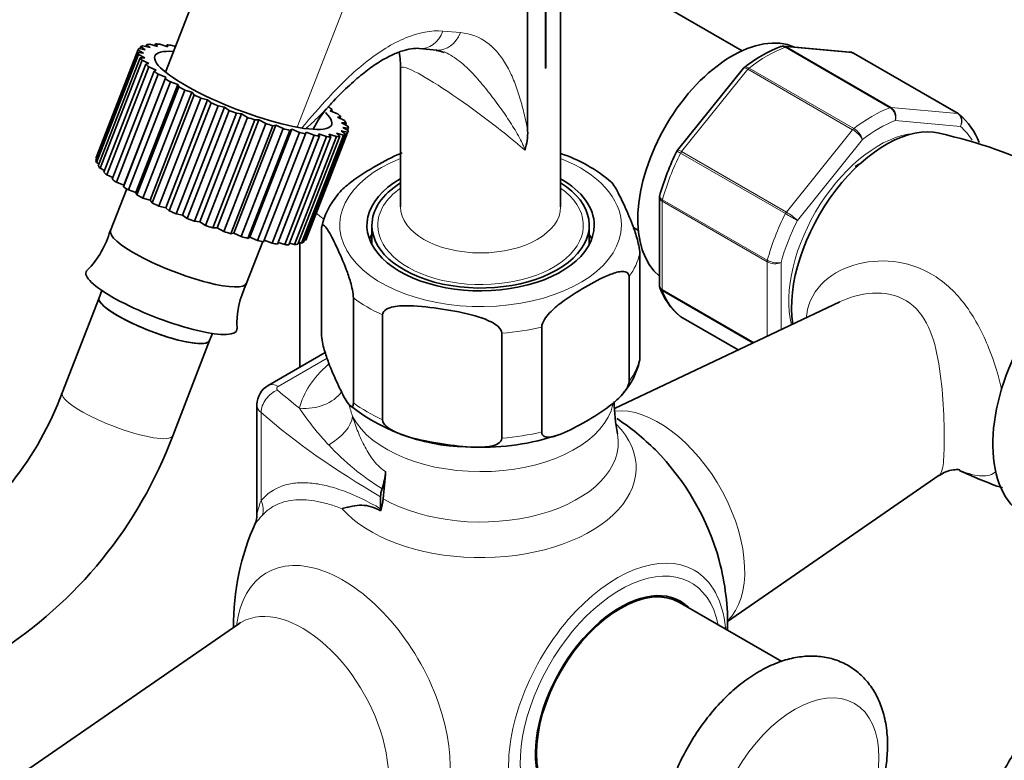
# Model space of a CAD drawing. Units: millimetres. Extents: x 0 to 1478, y 0 to 1758.
# Drawn here: x 1141 to 1240, y 468 to 543 of the extents above; entities that cross this region are included whole.
import ezdxf
from ezdxf import colors
from ezdxf.entities.mleader import LeaderData, LeaderLine
from ezdxf.math import Vec2, Vec3

# ---------------------------------------------------------------- set-up
doc = ezdxf.new("R2010")
doc.units = ezdxf.units.MM
doc.layers.add('DV7_Défaut', color=7, linetype='Continuous')
doc.layers.add('Défaut', color=7, linetype='Continuous')

# ---------------------------------------------------------------- blocks, each defined once
blk = doc.blocks.new('_DOT')
at = {"color": 0}
blk.add_line((0, 0), (-1, 0), dxfattribs=at)
at = {"color": 0, "const_width": 0.333}
blk.add_lwpolyline([(-0.1665, 0, 1), (0.1665, 0, 1)], format="xyb", close=True, dxfattribs=at)
blk = doc.blocks.new('SE6')
at = {"layer": 'DV7_Défaut', "color": 7, "linetype": 'Continuous', "lineweight": 35}
for p, q in [((1161.987, 554.789), (1155.522, 538.127)), ((1195.509, 524.499), (1195.509, 549.275)), ((1192.169, 532.207), (1192.169, 548.746)), ((1193.963, 548.53), (1193.963, 538.527)), ((1194.016, 548.732), (1194.016, 538.522)), ((1213.872, 540.288), (1202.912, 546.615)), ((1148.488, 529.163), (1152.731, 540.098)), ((1152.744, 540.363), (1148.502, 529.429)), ((1152.758, 540.403), (1148.515, 529.468)), ((1152.731, 540.098), (1153.297, 540.031)), ((1153.297, 540.031), (1152.744, 540.363)), ((1152.818, 540.514), (1153.478, 540.387)), ((1153.026, 540.704), (1152.943, 540.49)), ((1153.478, 540.387), (1153.026, 540.704)), ((1153.226, 540.802), (1153.96, 540.619)), ((1153.622, 540.909), (1153.549, 540.721)), ((1153.96, 540.619), (1153.622, 540.909)), ((1153.943, 540.952), (1154.728, 540.718)), ((1154.515, 540.974), (1154.448, 540.802)), ((1154.728, 540.718), (1154.515, 540.974)), ((1154.946, 540.961), (1155.759, 540.682)), ((1155.677, 540.897), (1155.613, 540.732)), ((1155.759, 540.682), (1155.677, 540.897)), ((1156.206, 540.827), (1156.522, 540.705)), ((1181.206, 540.518), (1182.973, 540.36)), ((1224.79, 540.158), (1218.089, 540.756)), ((1235.738, 533.926), (1225.131, 540.05)), ((1152.786, 539.899), (1148.544, 528.964)), ((1148.725, 528.631), (1152.968, 539.565)), ((1153.151, 539.325), (1148.908, 528.39)), ((1153.423, 539.561), (1152.786, 539.899)), ((1152.968, 539.565), (1153.423, 539.561)), ((1153.852, 538.992), (1153.151, 539.325)), ((1149.278, 527.998), (1153.521, 538.933)), ((1153.826, 538.658), (1149.583, 527.723)), ((1150.132, 527.285), (1154.374, 538.22)), ((1153.521, 538.933), (1153.852, 538.992)), ((1154.57, 538.339), (1153.826, 538.658)), ((1154.374, 538.22), (1154.57, 538.339)), ((1179.309, 538.478), (1179.309, 524.499)), ((1194.016, 538.522), (1193.963, 538.527)), ((1214.002, 538.515), (1207.341, 530.228)), ((1214.099, 538.607), (1214.009, 538.51)), ((1154.791, 537.919), (1150.549, 526.984)), ((1151.258, 526.513), (1155.501, 537.448)), ((1151.314, 526.69), (1155.556, 537.625)), ((1156.018, 537.13), (1151.775, 526.195)), ((1155.556, 537.625), (1154.791, 537.919)), ((1155.501, 537.448), (1155.556, 537.625)), ((1156.781, 536.869), (1156.018, 537.13)), ((1152.538, 525.934), (1156.781, 536.869)), ((1152.625, 525.706), (1156.868, 536.641)), ((1157.468, 536.315), (1153.226, 525.38)), ((1153.963, 525.16), (1158.205, 536.095)), ((1156.868, 536.641), (1156.781, 536.869)), ((1158.205, 536.095), (1157.468, 536.315)), ((1158.432, 535.822), (1158.205, 536.095)), ((1154.19, 524.887), (1158.432, 535.822)), ((1159.099, 535.499), (1154.856, 524.564)), ((1155.545, 524.392), (1159.788, 535.327)), ((1159.788, 535.327), (1159.099, 535.499)), ((1160.147, 535.018), (1159.788, 535.327)), ((1155.905, 524.083), (1160.147, 535.018)), ((1160.859, 534.707), (1156.617, 523.772)), ((1157.236, 523.653), (1161.479, 534.588)), ((1157.718, 523.317), (1161.961, 534.251)), ((1161.479, 534.588), (1160.859, 534.707)), ((1161.961, 534.251), (1161.479, 534.588)), ((1172.398, 534.338), (1172.202, 534.218)), ((1172.202, 534.218), (1172.946, 533.9)), ((1172.33, 534.163), (1172.398, 534.338)), ((1162.697, 533.963), (1158.454, 523.028)), ((1158.986, 522.966), (1163.229, 533.9)), ((1159.575, 522.612), (1163.817, 533.547)), ((1164.555, 533.288), (1160.313, 522.354)), ((1160.74, 522.35), (1164.983, 533.285)), ((1163.229, 533.9), (1162.697, 533.963)), ((1163.817, 533.547), (1163.229, 533.9)), ((1164.983, 533.285), (1164.555, 533.288)), ((1165.661, 532.925), (1164.983, 533.285)), ((1173.251, 533.625), (1172.92, 533.566)), ((1172.92, 533.566), (1173.621, 533.233)), ((1173.18, 533.443), (1173.251, 533.625)), ((1161.418, 521.99), (1165.661, 532.925)), ((1166.378, 532.705), (1162.135, 521.771)), ((1162.446, 521.826), (1166.689, 532.76)), ((1163.193, 521.471), (1167.436, 532.405)), ((1168.11, 532.231), (1163.867, 521.296)), ((1164.051, 521.408), (1168.294, 532.343)), ((1166.689, 532.76), (1166.378, 532.705)), ((1167.436, 532.405), (1166.689, 532.76)), ((1168.294, 532.343), (1168.11, 532.231)), ((1169.087, 532.003), (1168.294, 532.343)), ((1169.771, 521.221), (1174.014, 532.155)), ((1173.954, 532.044), (1173.294, 532.17)), ((1173.294, 532.17), (1173.746, 531.854)), ((1173.804, 532.993), (1173.349, 532.996)), ((1173.349, 532.996), (1173.985, 532.659)), ((1174.041, 532.46), (1173.474, 532.526)), ((1173.474, 532.526), (1174.027, 532.194)), ((1173.728, 532.795), (1173.804, 532.993)), ((1173.955, 532.238), (1174.041, 532.46)), ((1164.844, 521.069), (1169.087, 532.003)), ((1169.698, 531.879), (1165.456, 520.944)), ((1166.323, 520.796), (1170.565, 531.731)), ((1171.095, 531.661), (1166.852, 520.726)), ((1167.583, 520.662), (1171.825, 531.597)), ((1172.257, 531.583), (1168.014, 520.649)), ((1168.587, 520.671), (1172.829, 531.606)), ((1173.15, 531.648), (1168.907, 520.714)), ((1169.303, 520.821), (1173.546, 531.756)), ((1173.746, 531.854), (1169.503, 520.919)), ((1169.75, 532.045), (1169.698, 531.879)), ((1169.711, 521.109), (1173.954, 532.044)), ((1170.565, 531.731), (1169.75, 532.045)), ((1171.825, 531.597), (1171.013, 531.875)), ((1171.013, 531.875), (1171.095, 531.661)), ((1172.829, 531.606), (1172.044, 531.84)), ((1172.044, 531.84), (1172.257, 531.583)), ((1173.546, 531.756), (1172.812, 531.939)), ((1172.812, 531.939), (1173.15, 531.648)), ((1148.502, 529.429), (1148.574, 529.385)), ((1148.544, 528.964), (1148.802, 528.828)), ((1148.908, 528.39), (1149.349, 528.18)), ((1149.583, 527.723), (1150.199, 527.46)), ((1151.601, 526.3), (1149.967, 522.09)), ((1150.549, 526.984), (1151.314, 526.69)), ((1151.314, 526.69), (1151.258, 526.513)), ((1151.775, 526.195), (1152.538, 525.934)), ((1152.538, 525.934), (1152.625, 525.706)), ((1153.226, 525.38), (1153.963, 525.16)), ((1153.963, 525.16), (1154.19, 524.887)), ((1205.501, 525.438), (1205.501, 516.538)), ((1154.856, 524.564), (1155.545, 524.392)), ((1155.545, 524.392), (1155.905, 524.083)), ((1156.617, 523.772), (1157.236, 523.653)), ((1157.236, 523.653), (1157.718, 523.317)), ((1158.454, 523.028), (1158.986, 522.966)), ((1158.986, 522.966), (1159.575, 522.612)), ((1160.313, 522.354), (1160.74, 522.35)), ((1160.74, 522.35), (1161.418, 521.99)), ((1171.303, 511.618), (1171.303, 522.232)), ((1176.409, 522.621), (1176.409, 520.685)), ((1198.409, 520.685), (1198.409, 522.621)), ((1202.868, 522.392), (1203.372, 522.101)), ((1162.135, 521.771), (1162.446, 521.826)), ((1162.446, 521.826), (1163.193, 521.471)), ((1163.867, 521.296), (1164.051, 521.408)), ((1164.051, 521.408), (1164.844, 521.069)), ((1165.518, 521.106), (1166.323, 520.796)), ((1169.586, 521.133), (1169.711, 521.109)), ((1163.723, 516.753), (1165.357, 520.963)), ((1166.916, 520.891), (1167.583, 520.662)), ((1168.082, 520.822), (1168.587, 520.671)), ((1168.98, 520.902), (1169.303, 520.821)), ((1169.131, 520.864), (1169.131, 508.254)), ((1203.516, 509.13), (1203.516, 519.744)), ((1202.435, 506.801), (1202.435, 517.416)), ((1148.805, 515.285), (1145.069, 505.657)), ((1149.087, 516.013), (1148.805, 515.285)), ((1174.538, 504.647), (1174.538, 515.261)), ((1223.754, 514.869), (1200.959, 504.076)), ((1177.49, 502.942), (1177.49, 513.557)), ((1207.67, 513.357), (1213.478, 510.004)), ((1193.596, 501.698), (1193.596, 512.313)), ((1159.992, 510.945), (1160.275, 511.673)), ((1189.564, 501.075), (1189.564, 511.689)), ((1156.256, 501.316), (1159.992, 510.945)), ((1171.681, 509.726), (1165.922, 506.401)), ((1164.775, 504.465), (1164.775, 493.283)), ((1212.407, 482.507), (1233.828, 497.318)), ((1177.291, 493.932), (1177.291, 495.142)), ((1217.891, 478.462), (1207.551, 484.432)), ((1162.945, 482.272), (1141.259, 467.276))]:
    blk.add_line(p, q, dxfattribs=at)
at = {"layer": 'DV7_Défaut', "color": 7, "linetype": 'Continuous', "lineweight": 18}
for p, q in [((1168.861, 532.544), (1175.102, 548.63)), ((1183.595, 542.281), (1185.362, 542.123)), ((1228.837, 534.528), (1218.23, 540.652)), ((1225.058, 540.072), (1218.35, 540.672)), ((1218.35, 540.672), (1228.956, 534.548)), ((1235.665, 533.949), (1225.058, 540.072)), ((1214.451, 538.421), (1207.743, 530.076)), ((1225.058, 532.297), (1214.451, 538.421)), ((1214.571, 538.539), (1225.178, 532.415)), ((1228.956, 534.548), (1235.665, 533.949)), ((1235.962, 532.634), (1229.366, 533.223)), ((1218.35, 523.952), (1225.058, 532.297)), ((1226.062, 531.316), (1219.467, 523.111)), ((1207.743, 530.076), (1218.35, 523.952)), ((1218.253, 523.801), (1207.646, 529.925)), ((1205.817, 525.209), (1216.423, 519.086)), ((1205.794, 525.052), (1205.794, 516.108)), ((1216.401, 518.928), (1205.794, 525.052)), ((1216.401, 511.387), (1216.401, 518.928)), ((1217.815, 518.853), (1217.815, 512.057)), ((1205.794, 516.108), (1215.065, 510.755)), ((1214.953, 510.702), (1205.817, 515.977)), ((1207.646, 513.374), (1213.481, 510.005)), ((1171.875, 509.162), (1166.922, 506.302)), ((1165.195, 494.761), (1165.195, 503.665))]:
    blk.add_line(p, q, dxfattribs=at)
at = {"layer": 'DV7_Défaut', "color": 7, "linetype": 'Continuous', "lineweight": 35}
for centre, radius, start, end in [((1171.453, 538.645), 7.85, 358.27621, 11.02615), ((1182.843, 538.465), 1.847, 62.45999, 88.17231), ((1223.393, 526.675), 15.128, 111.79481, 128.11544), ((1224.808, 539.64), 0.507, 51.55584, 93.75618), ((1178.451, 528.603), 8.819, 136.67429, 154.82628), ((1231.257, 528.471), 7.072, 20.86873, 49.6208), ((1186.599, 531.971), 5.575, 341.82835, 2.42551), ((1223.591, 485.163), 47.877, 49.26649, 77.65439), ((1229.699, 518.837), 25.104, 153.08757, 164.51354), ((1190.961, 515.957), 14.656, 48.94787, 71.87303), ((1178.343, 520.958), 7.174, 138.38803, 167.85093), ((1205.728, 525.487), 0.224, 150.11498, 193.37826), ((1141.18, 524.456), 9.061, 315.12406, 344.76453), ((1171.931, 512.599), 9.176, 153.32595, 182.81917), ((1205.883, 516.471), 0.376, 169.55544, 212.86917), ((1212.151, 518.813), 7.072, 200.86873, 229.6208), ((1196.279, 510.491), 7.386, 318.79495, 347.45856), ((1166.999, 504.461), 2.219, 119.04064, 179.56159), ((1114.323, 517.006), 32.773, 303.37682, 339.74012), ((1186.383, 519.917), 19.747, 231.95808, 271.01199), ((1217.246, 504.804), 16.31, 180.08657, 191.67401), ((1187.409, 482.204), 25, 44.98312, 56.53244), ((1114.498, 516.892), 44.568, 302.3605, 339.54425), ((1187.684, 523.623), 23.469, 267.67553, 288.88323), ((1254.747, 537.996), 44.409, 244.85283, 250.89926), ((1162.916, 493.218), 1.856, 337.01381, 1.7439), ((1187.409, 482.204), 25, 155.68448, 180.6928), ((1187.409, 482.204), 25, 358.6854, 15.01688)]:
    blk.add_arc(centre, radius, start, end, dxfattribs=at)
at = {"layer": 'DV7_Défaut', "color": 7, "linetype": 'Continuous', "lineweight": 18}
for centre, radius, start, end in [((1228.101, 533.47), 1.289, 348.98561, 55.19275), ((1228.281, 533.613), 1.153, 340.23628, 54.15765), ((1223.577, 529.777), 2.923, 31.7638, 59.55895), ((1224.115, 530.655), 2.056, 18.74081, 58.88906), ((1256.891, 590.333), 76.938, 239.85419, 240.89409), ((1215.408, 518.883), 5.861, 46.16996, 59.87244), ((1217.189, 520.426), 1.693, 242.23141, 291.68362), ((1217.452, 520.96), 2.138, 241.24435, 279.77504), ((1182.819, 506.324), 8.9, 192.15794, 200.04101), ((1191.276, 518.781), 26.612, 213.5044, 223.69601), ((1190.828, 517.732), 25.567, 222.69094, 238.41845)]:
    blk.add_arc(centre, radius, start, end, dxfattribs=at)
for centre, major_axis, ratio, start_param, end_param in [((1181.473, 543.506), (0.267, 2.988), 0.788675, 3.139965, 4.36151), ((1183.24, 543.348), (0.267, 2.988), 0.788675, 3.141593, 4.36151), ((1216.401, 526.704), (8, 13.856), 0.57735, 0.62297, 0.947827), ((1218.173, 540.216), (0.25, 0.433), 0.57735, 0.261799, 0.62297), ((1187.409, 532.445), (8.073, -6.123), 0.107037, 1.064757, 3.220156), ((1214.628, 538.169), (0.25, 0.433), 0.57735, 0.947827, 1.308997), ((1227.007, 520.58), (8, 13.856), 0.57735, 0.62297, 0.947827), ((1228.78, 534.092), (0.25, 0.433), 0.57735, 0.261799, 0.62297), ((1227.714, 520.172), (7.5, 12.99), 0.57735, 0.629007, 0.941789), ((1235.488, 533.493), (-0.25, -0.433), 0.57735, 3.141593, 3.403392), ((1225.235, 532.046), (0.25, 0.433), 0.57735, 0.947827, 1.308997), ((1227.714, 520.172), (7.5, 12.99), 0.57735, 5.973652, 6.177777), ((1227.714, 520.172), (-6.45, -11.172), 0.57735, 3.53065, 5.738136), ((1207.92, 529.824), (0.25, 0.433), 0.57735, 1.308997, 1.670167), ((1187.409, 522.621), (14.25, 0), 0.57735, 2.175382, 6.283185), ((1187.409, 522.621), (14.25, 0), 0.57735, 0, 0.966211), ((1216.401, 526.704), (-8, -13.856), 0.57735, 4.81176, 5.136617), ((1187.409, 522.621), (-10.4, 0), 0.57735, 5.605213, 6.283185), ((1187.409, 522.621), (-10.4, 0), 0.57735, 0, 3.819565), ((1206.148, 525.256), (-0.25, -0.433), 0.57735, 5.136617, 5.497787), ((1187.409, 524.499), (8.1, 0), 0.57735, 3.141593, 6.283185), ((1179.631, 527.112), (-10.5, 0), 0.57735, 0.557559, 0.686273), ((1227.007, 520.58), (-8, -13.856), 0.57735, 4.81176, 5.136617), ((1227.714, 520.172), (-7.5, -12.99), 0.57735, 4.817798, 5.130579), ((1218.527, 523.701), (0.25, 0.433), 0.57735, 1.308997, 1.670167), ((1187.409, 520.988), (16.25, 0), 0.57735, 5.892578, 6.150194), ((1216.754, 519.132), (-0.25, -0.433), 0.57735, 5.136617, 5.497787), ((1187.409, 520.988), (-16.25, 0), 0.57735, 0.656591, 0.914206), ((1206.148, 516.312), (-0.25, -0.433), 0.57735, 5.497787, 5.858958), ((1216.401, 526.704), (-8, -13.856), 0.57735, 5.858958, 6.183814), ((1187.409, 520.988), (16.25, 0), 0.57735, 4.845381, 5.102996), ((1187.409, 502.617), (-18.5, 0), 0.57735, 5.698429, 6.144727), ((1187.409, 510.374), (16.25, 0), 0.57735, 5.892578, 6.150194), ((1166.922, 504.669), (1, -1.732), 0.57735, 2.356194, 3.141555), ((1167.275, 506.098), (0.5, 0), 0.57735, 2.356194, 3.729202), ((1150.663, 503.487), (-5.594, 2.17), 0.211325, 0.000392, 3.141945), ((1166.859, 504.305), (-1.31, -1.511), 0.679544, 4.047479, 5.618276), ((1245.631, 536.231), (-94.647, 0), 0.57735, 0.587609, 0.628792), ((1169.086, 508.174), (-4.86, 1.173), 0.808683, 1.763557, 2.811267), ((1167.275, 504.465), (2.5, 0), 0.57735, 3.138005, 3.729202), ((1187.409, 505.475), (-13.5, 0), 0.57735, 0.286174, 3.01838), ((1187.409, 510.374), (-16.25, 0), 0.57735, 0.656591, 0.914206), ((1205.438, 492.614), (6.152, -10.655), 0.57735, 0.14341, 2.898261), ((1245.631, 534.598), (-96.647, 0), 0.57735, 0.587609, 0.785398), ((1169.662, 502.46), (4.721, 1.646), 0.574675, 5.030256, 5.997689), ((1187.409, 498.063), (-15.74, 0), 0.57735, 0.471722, 3.647476), ((1187.409, 500.629), (-13.943, 0), 0.57735, 0.785398, 3.247788), ((1187.409, 510.374), (16.25, 0), 0.57735, 4.845381, 5.102996), ((1163.53, 494.121), (1.482, -1.343), 0.869299, 0.312063, 1.157378), ((1173.466, 474.154), (7.684, -13.309), 0.57735, 0, 3.788165), ((1201.244, 474.217), (7.781, 13.478), 0.57735, 0, 3.758484), ((1201.551, 474.04), (-7.159, -12.4), 0.57735, 2.564617, 6.283185), ((1201.244, 474.217), (7.781, 13.478), 0.57735, 5.604792, 6.283185), ((1169.38, 471.795), (-6.152, 10.655), 0.57735, 3.094534, 6.283185), ((1169.38, 471.795), (-6.152, 10.655), 0.57735, 0, 0.047059)]:
    blk.add_ellipse(centre, major_axis=major_axis, ratio=ratio, start_param=start_param, end_param=end_param, dxfattribs=at)
at = {"layer": 'DV7_Défaut', "color": 7, "linetype": 'Continuous', "lineweight": 35}
for centre, major_axis, ratio, start_param, end_param in [((1212.865, 528.745), (6.75, 11.691), 0.57735, 0.063242, 3.045916), ((1163.386, 536.279), (-10.628, 4.124), 0.211325, 0.122292, 0.19168), ((1163.386, 536.279), (10.628, -4.124), 0.211325, 3.089352, 3.15874), ((1163.386, 536.279), (-10.628, 4.124), 0.211325, -0.226774, -0.157386), ((1163.386, 536.279), (-10.628, 4.124), 0.211325, -0.401307, -0.331919), ((1163.386, 536.279), (-8.95, 3.473), 0.211325, 5.6975, 6.283185), ((1163.386, 536.279), (-10.628, 4.124), 0.211325, -0.57584, -0.506452), ((1163.386, 536.279), (-10.628, 4.124), 0.211325, -0.750372, -0.680985), ((1224.881, 539.617), (-0.25, -0.433), 0.57735, 3.141593, 3.403392), ((1163.386, 536.279), (-10.628, 4.124), 0.211325, 0.296825, 0.366213), ((1163.386, 536.279), (-8.95, 3.473), 0.211325, 0, 3.608367), ((1163.386, 536.279), (-10.628, 4.124), 0.211325, 0.471358, 0.540746), ((1163.386, 536.279), (-10.628, 4.124), 0.211325, 0.645891, 0.715279), ((1163.386, 536.279), (-10.628, 4.124), 0.211325, 0.820424, 0.889812), ((1163.386, 536.279), (-10.628, 4.124), 0.211325, 0.994957, 1.064345), ((1163.386, 536.279), (-10.628, 4.124), 0.211325, 1.16949, 1.238878), ((1163.386, 536.279), (-10.628, 4.124), 0.211325, 1.344023, 1.41341), ((1163.386, 536.279), (10.628, -4.124), 0.211325, 4.660148, 4.729536), ((1163.386, 536.279), (10.628, -4.124), 0.211325, 0.645891, 0.715279), ((1163.386, 536.279), (10.628, -4.124), 0.211325, -1.448504, -1.379116), ((1163.386, 536.279), (10.628, -4.124), 0.211325, 0.471358, 0.540746), ((1163.386, 536.279), (10.628, -4.124), 0.211325, 0.296825, 0.366213), ((1235.488, 533.493), (-0.25, -0.433), 0.57735, 3.042222, 3.141593), ((1163.386, 536.279), (10.628, -4.124), 0.211325, -1.273971, -1.204583), ((1163.386, 536.279), (10.628, -4.124), 0.211325, -1.099438, -1.03005), ((1163.386, 536.279), (-10.628, 4.124), 0.211325, 3.089352, 3.15874), ((1163.386, 536.279), (10.628, -4.124), 0.211325, 0.122292, 0.19168), ((1228.421, 519.763), (6.75, 11.691), 0.57735, 0.180216, 2.511482), ((1163.386, 536.279), (10.628, -4.124), 0.211325, -0.924905, -0.855518), ((1163.386, 536.279), (10.628, -4.124), 0.211325, -0.750372, -0.680985), ((1163.386, 536.279), (10.628, -4.124), 0.211325, -0.57584, -0.506452), ((1163.386, 536.279), (10.628, -4.124), 0.211325, -0.401307, -0.331919), ((1163.386, 536.279), (10.628, -4.124), 0.211325, -0.226774, -0.157386), ((1159.143, 525.344), (-10.628, 4.124), 0.211325, 0.122292, 0.19168), ((1159.143, 525.344), (10.628, -4.124), 0.211325, 3.141593, 3.15874), ((1159.143, 525.344), (-10.628, 4.124), 0.211325, 0.296825, 0.366213), ((1225.946, 521.192), (-4.75, -8.227), 0.57735, 3.926991, 4.018858), ((1159.143, 525.344), (-10.628, 4.124), 0.211325, 0.471358, 0.540746), ((1159.143, 525.344), (-10.628, 4.124), 0.211325, 0.645891, 0.715279), ((1187.409, 522.621), (11.5, 0), 0.57735, 2.356194, 6.283185), ((1187.409, 522.621), (11.5, 0), 0.57735, 0, 0.789292), ((1159.143, 525.344), (-10.628, 4.124), 0.211325, 0.820424, 0.889812), ((1187.409, 522.621), (-11, 0), 0.57735, 5.540069, 6.283185), ((1187.409, 522.621), (-11, 0), 0.57735, 0, 3.884709), ((1159.143, 525.344), (-10.628, 4.124), 0.211325, 0.994957, 1.064345), ((1159.143, 525.344), (-10.628, 4.124), 0.211325, 1.16949, 1.238878), ((1159.143, 525.344), (-10.628, 4.124), 0.211325, 1.344023, 1.41341), ((1159.143, 525.344), (10.628, -4.124), 0.211325, 4.660148, 4.729536), ((1156.845, 519.421), (-6.878, 2.669), 0.211325, 0, 3.141593), ((1159.143, 525.344), (10.628, -4.124), 0.211325, -1.448504, -1.379116), ((1250.554, 506.985), (-8, -13.856), 0.57735, 3.205318, 6.221593), ((1159.143, 525.344), (10.628, -4.124), 0.211325, -1.273971, -1.204583), ((1159.143, 525.344), (10.628, -4.124), 0.211325, -1.099438, -1.03005), ((1159.143, 525.344), (-10.628, 4.124), 0.211325, 3.089352, 3.141593), ((1187.409, 519.763), (-11.5, 0), 0.57735, -0.295963, -0.216903), ((1187.409, 519.763), (-11.5, 0), 0.57735, 3.358496, 3.437556), ((1159.143, 525.344), (10.628, -4.124), 0.211325, -0.924905, -0.855518), ((1159.143, 525.344), (10.628, -4.124), 0.211325, -0.750372, -0.680985), ((1159.143, 525.344), (10.628, -4.124), 0.211325, -0.57584, -0.506452), ((1159.143, 525.344), (10.628, -4.124), 0.211325, -0.401307, -0.331919), ((1159.143, 525.344), (10.628, -4.124), 0.211325, -0.226774, -0.157386), ((1155.106, 514.938), (-7.624, 2.958), 0.211325, 0, 3.232337), ((1155.106, 514.938), (-7.624, 2.958), 0.211325, 6.193343, 6.283185), ((1154.398, 513.115), (-5.594, 2.17), 0.211325, 0, 3.141593), ((1154.398, 513.115), (5.594, -2.17), 0.211325, 3.141593, 6.283185), ((1207.92, 513.79), (0.25, 0.433), 0.57735, 3.042222, 3.141593), ((1201.352, 490.255), (-7.684, 13.309), 0.57735, 4.27832, 5.146458), ((1174.27, 495.934), (2.5, 4.33), 0.57735, 5.037977, 5.429259), ((1149.611, 483.652), (19.978, 34.602), 0.57735, -0.934489, -0.853927), ((1178.705, 495.959), (-1, -1.732), 0.57735, 5.037977, 5.497787), ((1174.053, 493.524), (2.5, 4.33), 0.57735, 5.076221, 5.348696), ((1175.877, 493.116), (1, 1.732), 0.57735, -0.91372, -0.785398), ((1201.551, 474.04), (-6, -10.392), 0.57735, 3.141593, 6.283185), ((1201.551, 474.04), (6.075, 10.522), 0.57735, 0, 3.29889), ((1200.137, 474.856), (5.4, 9.353), 0.57735, 0.322447, 0.385673), ((1200.137, 474.856), (-6.075, -10.522), 0.57735, -3.311511, -3.258253), ((1201.551, 474.04), (6.075, 10.522), 0.57735, 6.125888, 6.283185), ((1201.244, 474.217), (7.781, 13.478), 0.57735, -0.690281, -0.678393)]:
    blk.add_ellipse(centre, major_axis=major_axis, ratio=ratio, start_param=start_param, end_param=end_param, dxfattribs=at)
at = {"layer": 'DV7_Défaut', "color": 7, "linetype": 'Continuous', "lineweight": 18}
blk.add_ellipse((1219.229, 463.833), major_axis=(6, 10.392), ratio=0.57735, dxfattribs=at)
for points, knots in [([(1169.354, 532.508), (1170.224, 533.54), (1171.107, 534.568), (1173.236, 536.866), (1174.496, 538.09), (1177.124, 540.179), (1178.481, 541.03), (1181.143, 542.136), (1182.423, 542.386), (1183.595, 542.281)], [0, 0, 0, 0, 0.196424, 0.196424, 0.464283, 0.464283, 0.732141, 0.732141, 1, 1, 1, 1]), ([(1185.362, 542.123), (1186.4, 542.03), (1187.303, 541.674), (1188.288, 540.946), (1188.476, 540.787), (1188.834, 540.446), (1189.004, 540.265), (1189.489, 539.688), (1189.779, 539.262), (1190.304, 538.342), (1190.54, 537.846), (1190.965, 536.808), (1191.154, 536.268), (1191.498, 535.157), (1191.653, 534.586), (1191.935, 533.418), (1192.063, 532.822), (1192.169, 532.207)], [0, 0, 0, 0, 0.25, 0.25, 0.3125, 0.3125, 0.375, 0.375, 0.5, 0.5, 0.625, 0.625, 0.75, 0.75, 0.875, 0.875, 1, 1, 1, 1]), ([(1191.896, 530.232), (1191.853, 530.387), (1191.8, 530.532), (1191.684, 530.814), (1191.621, 530.951), (1191.422, 531.357), (1191.278, 531.621), (1190.823, 532.406), (1190.493, 532.923), (1189.8, 533.959), (1189.436, 534.477), (1188.682, 535.505), (1188.292, 536.016), (1187.487, 537.013), (1187.072, 537.498), (1186.21, 538.409), (1185.762, 538.836), (1184.828, 539.573), (1184.342, 539.886), (1183.792, 540.143), (1183.759, 540.157), (1183.727, 540.172)], [0, 0, 0, 0, 0.035399, 0.035399, 0.070798, 0.070798, 0.141596, 0.141596, 0.283192, 0.283192, 0.424787, 0.424787, 0.566383, 0.566383, 0.707979, 0.707979, 0.849575, 0.849575, 0.991171, 0.991171, 1, 1, 1, 1]), ([(1214.451, 538.421), (1214.358, 538.475), (1214.274, 538.513), (1214.132, 538.554), (1214.076, 538.557), (1214.023, 538.536), (1214.012, 538.527), (1214.002, 538.516)], [0, 0, 0, 0, 0.418043, 0.418043, 0.836086, 0.836086, 1, 1, 1, 1]), ([(1214.099, 538.61), (1214.106, 538.616), (1214.115, 538.621), (1214.172, 538.652), (1214.237, 538.658), (1214.39, 538.628), (1214.477, 538.593), (1214.571, 538.539)], [0, 0, 0, 0, 0.081676, 0.081676, 0.540838, 0.540838, 1, 1, 1, 1]), ([(1172.083, 534.722), (1171.942, 534.569), (1171.8, 534.416), (1171.171, 533.753), (1170.666, 533.254), (1169.985, 532.646), (1169.84, 532.52), (1169.693, 532.395)], [0, 0, 0, 0, 0.190134, 0.190134, 0.830502, 0.830502, 1, 1, 1, 1]), ([(1235.962, 532.634), (1236.015, 532.752), (1236.051, 532.883), (1236.079, 533.141), (1236.072, 533.273), (1236.017, 533.515), (1235.969, 533.628), (1235.839, 533.818), (1235.758, 533.895), (1235.665, 533.949)], [0, 0, 0, 0, 0.25, 0.25, 0.5, 0.5, 0.75, 0.75, 1, 1, 1, 1]), ([(1235.761, 533.91), (1235.855, 533.856), (1235.934, 533.78), (1236.054, 533.594), (1236.095, 533.484), (1236.132, 533.248), (1236.128, 533.121), (1236.077, 532.873), (1236.028, 532.747), (1235.962, 532.634)], [0, 0, 0, 0, 0.25, 0.25, 0.5, 0.5, 0.75, 0.75, 1, 1, 1, 1]), ([(1207.646, 529.925), (1207.553, 529.979), (1207.474, 530.025), (1207.354, 530.095), (1207.313, 530.119), (1207.286, 530.135), (1207.283, 530.138), (1207.283, 530.138)], [0, 0, 0, 0, 0.4111443, 0.4111443, 0.8222886, 0.8222886, 1, 1, 1, 1]), ([(1207.34, 530.228), (1207.345, 530.233), (1207.352, 530.237), (1207.39, 530.24), (1207.438, 530.227), (1207.568, 530.171), (1207.65, 530.13), (1207.743, 530.076)], [0, 0, 0, 0, 0.1639142, 0.1639142, 0.5819571, 0.5819571, 1, 1, 1, 1]), ([(1205.794, 525.052), (1205.7, 525.106), (1205.627, 525.168), (1205.527, 525.3), (1205.501, 525.369), (1205.501, 525.437)], [0, 0, 0, 0, 0.50237, 0.50237, 1, 1, 1, 1]), ([(1205.524, 525.602), (1205.519, 525.585), (1205.517, 525.568), (1205.519, 525.497), (1205.547, 525.438), (1205.649, 525.321), (1205.723, 525.263), (1205.817, 525.209)], [0, 0, 0, 0, 0.140986, 0.140986, 0.570493, 0.570493, 1, 1, 1, 1]), ([(1220.382, 513.355), (1220.388, 513.437), (1220.397, 513.518), (1220.581, 514.939), (1221.266, 516.098), (1223.153, 517.804), (1224.362, 518.392), (1226.927, 519.036), (1228.313, 519.1), (1231.001, 518.67), (1232.322, 518.167), (1234.667, 516.629), (1235.716, 515.579), (1237.488, 513.115), (1238.234, 511.685), (1239.383, 508.817), (1239.828, 507.378), (1240.152, 505.929)], [0, 0, 0, 0, 0.00872, 0.00872, 0.152917, 0.152917, 0.297114, 0.297114, 0.441311, 0.441311, 0.585508, 0.585508, 0.729705, 0.729705, 0.873902, 0.873902, 1, 1, 1, 1]), ([(1205.817, 515.977), (1205.723, 516.031), (1205.649, 516.1), (1205.581, 516.206), (1205.567, 516.234), (1205.555, 516.263)], [0, 0, 0, 0, 0.751149, 0.751149, 1, 1, 1, 1]), ([(1233.802, 497.298), (1233.923, 497.381), (1234.014, 497.533), (1234.153, 497.978), (1234.201, 498.252), (1234.275, 498.946), (1234.299, 499.371), (1234.34, 500.823), (1234.328, 502.075), (1234.212, 504.791), (1234.108, 506.221), (1233.749, 508.941), (1233.49, 510.267), (1232.659, 512.63), (1232.065, 513.703), (1230.33, 515.24), (1229.18, 515.668), (1226.787, 515.824), (1225.539, 515.587), (1224.181, 515.062), (1223.965, 514.969), (1223.752, 514.868)], [0, 0, 0, 0, 0.071963, 0.071963, 0.13648, 0.13648, 0.200996, 0.200996, 0.33003, 0.33003, 0.459063, 0.459063, 0.588097, 0.588097, 0.71713, 0.71713, 0.846163, 0.846163, 0.975197, 0.975197, 1, 1, 1, 1]), ([(1174.458, 503.274), (1174.614, 502.749), (1174.797, 502.221), (1175.215, 501.181), (1175.449, 500.668), (1175.848, 499.922), (1175.99, 499.678), (1176.292, 499.202), (1176.453, 498.971), (1176.795, 498.539), (1176.977, 498.338), (1177.367, 497.977), (1177.577, 497.818), (1177.797, 497.691)], [0, 0, 0, 0, 0.25, 0.25, 0.5, 0.5, 0.625, 0.625, 0.75, 0.75, 0.875, 0.875, 1, 1, 1, 1]), ([(1165.195, 494.761), (1165.804, 495.458), (1166.52, 495.94), (1167.559, 496.305), (1167.774, 496.366), (1168.219, 496.464), (1168.45, 496.501), (1169.157, 496.575), (1169.65, 496.576), (1170.68, 496.487), (1171.217, 496.398), (1172.338, 496.13), (1172.925, 495.95), (1174.723, 495.29), (1175.978, 494.69), (1177.291, 493.932)], [0, 0, 0, 0, 0.25, 0.25, 0.3125, 0.3125, 0.375, 0.375, 0.5, 0.5, 0.625, 0.625, 0.75, 0.75, 1, 1, 1, 1]), ([(1164.775, 493.257), (1164.776, 493.278), (1164.778, 493.302), (1164.79, 493.409), (1164.81, 493.51), (1164.862, 493.729), (1164.893, 493.847), (1165.001, 494.216), (1165.091, 494.483), (1165.195, 494.761)], [0, 0, 0, 0, 0.076189, 0.076189, 0.307142, 0.307142, 0.538095, 0.538095, 1, 1, 1, 1]), ([(1173.388, 493.934), (1172.957, 494.101), (1172.534, 494.247), (1171.703, 494.493), (1171.295, 494.594), (1170.117, 494.82), (1169.386, 494.874), (1168.364, 494.802), (1168.036, 494.752), (1167.405, 494.598), (1167.102, 494.493), (1166.248, 494.098), (1165.743, 493.728), (1165.299, 493.238)], [0, 0, 0, 0, 0.125, 0.125, 0.25, 0.25, 0.5, 0.5, 0.625, 0.625, 0.75, 0.75, 1, 1, 1, 1]), ([(1165.299, 493.238), (1165.171, 493.097), (1165.058, 492.967), (1164.862, 492.737), (1164.779, 492.636), (1164.654, 492.482), (1164.611, 492.429), (1164.597, 492.429), (1164.601, 492.441), (1164.615, 492.471)], [0, 0, 0, 0, 0.287685, 0.287685, 0.57537, 0.57537, 0.863055, 0.863055, 1, 1, 1, 1])]:
    blk.add_open_spline(points, degree=3, knots=knots, dxfattribs=at)
at = {"layer": 'DV7_Défaut', "color": 7, "linetype": 'Continuous', "lineweight": 35}
for points, knots in [([(1172.1, 534.723), (1172.257, 534.899), (1172.889, 535.602), (1174.105, 536.785), (1175.591, 538.071), (1177.006, 539.091), (1178.29, 539.818), (1179.451, 540.293), (1180.4, 540.511), (1181.004, 540.556), (1181.187, 540.516), (1181.2, 540.513)], [0, 0, 0, 0, 0.044718, 0.209196, 0.354258, 0.487253, 0.626414, 0.744066, 0.86541, 0.991412, 1, 1, 1, 1]), ([(1218.23, 540.652), (1218.137, 540.706), (1218.04, 540.735), (1217.873, 540.743), (1217.803, 540.732), (1217.738, 540.706)], [0, 0, 0, 0, 0.568564, 0.568564, 1, 1, 1, 1]), ([(1179.48, 529.952), (1179.406, 529.925), (1179.332, 529.896), (1178.458, 529.551), (1177.643, 529.11), (1176.021, 528.176), (1175.193, 527.67), (1173.976, 526.752), (1173.57, 526.417), (1173.111, 525.925), (1173.032, 525.836), (1172.956, 525.743)], [0, 0, 0, 0, 0.034672, 0.034672, 0.405235, 0.405235, 0.775799, 0.775799, 0.961081, 0.961081, 1, 1, 1, 1]), ([(1203.516, 519.744), (1203.516, 519.987), (1203.469, 520.303), (1203.357, 520.862), (1203.289, 521.124), (1203.082, 521.85), (1202.933, 522.272), (1202.492, 523.436), (1202.194, 524.106), (1201.597, 525.392), (1201.298, 526.009), (1200.866, 526.725), (1200.731, 526.925), (1200.603, 527.039)], [0, 0, 0, 0, 0.072216, 0.072216, 0.144431, 0.144431, 0.288863, 0.288863, 0.577726, 0.577726, 0.866588, 0.866588, 1, 1, 1, 1]), ([(1171.303, 522.232), (1171.303, 522.475), (1171.349, 522.591), (1171.462, 522.665), (1171.529, 522.635), (1171.737, 522.467), (1171.885, 522.248), (1172.326, 521.513), (1172.624, 520.899), (1173.221, 519.612), (1173.521, 518.938), (1173.963, 517.766), (1174.11, 517.348), (1174.315, 516.625), (1174.382, 516.366), (1174.493, 515.813), (1174.538, 515.5), (1174.538, 515.261)], [0, 0, 0, 0, 0.0625, 0.0625, 0.125, 0.125, 0.25, 0.25, 0.5, 0.5, 0.75, 0.75, 0.875, 0.875, 0.9375, 0.9375, 1, 1, 1, 1]), ([(1193.596, 512.313), (1193.596, 512.55), (1193.719, 512.837), (1194.025, 513.331), (1194.205, 513.549), (1194.768, 514.155), (1195.162, 514.482), (1196.361, 515.392), (1197.175, 515.892), (1198.797, 516.83), (1199.626, 517.282), (1200.843, 517.769), (1201.249, 517.902), (1201.818, 517.95), (1202.003, 517.94), (1202.31, 517.801), (1202.435, 517.654), (1202.435, 517.416)], [0, 0, 0, 0, 0.0625, 0.0625, 0.125, 0.125, 0.25, 0.25, 0.5, 0.5, 0.75, 0.75, 0.875, 0.875, 0.9375, 0.9375, 1, 1, 1, 1]), ([(1205.501, 516.537), (1205.501, 516.456), (1205.527, 516.375), (1205.627, 516.227), (1205.7, 516.162), (1205.794, 516.108)], [0, 0, 0, 0, 0.499124, 0.499124, 1, 1, 1, 1]), ([(1177.49, 513.557), (1177.49, 513.799), (1177.663, 513.989), (1178.083, 514.241), (1178.336, 514.318), (1179.11, 514.477), (1179.665, 514.492), (1181.31, 514.452), (1182.422, 514.308), (1184.65, 513.963), (1185.768, 513.762), (1187.419, 513.288), (1187.967, 513.101), (1188.734, 512.702), (1188.982, 512.548), (1189.395, 512.17), (1189.564, 511.928), (1189.564, 511.689)], [0, 0, 0, 0, 0.0625, 0.0625, 0.125, 0.125, 0.25, 0.25, 0.5, 0.5, 0.75, 0.75, 0.875, 0.875, 0.9375, 0.9375, 1, 1, 1, 1]), ([(1174.538, 504.647), (1174.538, 504.404), (1174.492, 504.287), (1174.379, 504.214), (1174.311, 504.244), (1174.104, 504.411), (1173.955, 504.631), (1173.514, 505.366), (1173.216, 505.98), (1172.619, 507.267), (1172.32, 507.94), (1171.877, 509.112), (1171.731, 509.531), (1171.525, 510.254), (1171.459, 510.513), (1171.348, 511.066), (1171.303, 511.379), (1171.303, 511.618)], [0, 0, 0, 0, 0.0625, 0.0625, 0.125, 0.125, 0.25, 0.25, 0.5, 0.5, 0.75, 0.75, 0.875, 0.875, 0.9375, 0.9375, 1, 1, 1, 1]), ([(1202.435, 506.801), (1202.435, 506.565), (1202.313, 506.277), (1202.007, 505.783), (1201.827, 505.565), (1201.263, 504.959), (1200.869, 504.632), (1199.671, 503.722), (1198.857, 503.223), (1197.235, 502.284), (1196.406, 501.832), (1195.189, 501.346), (1194.783, 501.212), (1194.214, 501.164), (1194.028, 501.174), (1193.722, 501.313), (1193.596, 501.46), (1193.596, 501.698)], [0, 0, 0, 0, 0.0625, 0.0625, 0.125, 0.125, 0.25, 0.25, 0.5, 0.5, 0.75, 0.75, 0.875, 0.875, 0.9375, 0.9375, 1, 1, 1, 1]), ([(1189.564, 501.075), (1189.564, 500.832), (1189.391, 500.642), (1188.97, 500.391), (1188.718, 500.314), (1187.944, 500.155), (1187.389, 500.139), (1185.744, 500.179), (1184.632, 500.323), (1182.404, 500.669), (1181.286, 500.87), (1179.635, 501.344), (1179.087, 501.53), (1178.32, 501.929), (1178.072, 502.083), (1177.659, 502.462), (1177.49, 502.703), (1177.49, 502.942)], [0, 0, 0, 0, 0.0625, 0.0625, 0.125, 0.125, 0.25, 0.25, 0.5, 0.5, 0.75, 0.75, 0.875, 0.875, 0.9375, 0.9375, 1, 1, 1, 1]), ([(1233.829, 497.294), (1234.067, 497.447), (1234.483, 497.713), (1235.255, 497.889), (1235.77, 497.891), (1235.904, 497.864), (1235.911, 497.863), (1235.911, 497.863)], [0, 0, 0, 0, 0.24394, 0.515741, 0.7482, 0.974313, 1, 1, 1, 1]), ([(1173.388, 493.934), (1173.57, 493.98), (1173.751, 494.027), (1174.101, 494.112), (1174.271, 494.15), (1174.769, 494.246), (1175.084, 494.283), (1175.711, 494.273), (1176.025, 494.225), (1176.649, 494.038), (1176.962, 493.9), (1177.279, 493.716)], [0, 0, 0, 0, 0.125, 0.125, 0.25, 0.25, 0.5, 0.5, 0.75, 0.75, 1, 1, 1, 1]), ([(1163.128, 482.434), (1163.128, 482.434), (1163.128, 482.432), (1163.086, 482.369), (1162.977, 482.303), (1162.933, 482.275)], [0, 0, 0, 0, 0.008682, 0.670616, 1, 1, 1, 1]), ([(1247.015, 480.418), (1246.805, 479.927), (1246.011, 478.112), (1244.538, 474.993), (1242.5, 471.104), (1240.298, 467.294), (1237.946, 463.586), (1235.456, 460), (1232.844, 456.558), (1230.126, 453.279), (1227.319, 450.182), (1224.44, 447.283), (1221.679, 444.757), (1219.871, 443.247), (1219.054, 442.594)], [0, 0, 0, 0, 0.033149, 0.122605, 0.212115, 0.301651, 0.391188, 0.480692, 0.570135, 0.659491, 0.748736, 0.837843, 0.926789, 1, 1, 1, 1]), ([(1228.593, 469.957), (1228.586, 470.349), (1228.561, 471.297), (1228.313, 472.865), (1227.781, 474.458), (1227.038, 475.824), (1226.064, 477.007), (1224.866, 477.96), (1223.479, 478.63), (1221.999, 478.988), (1220.454, 479.048), (1218.859, 478.818), (1217.222, 478.295), (1215.566, 477.479), (1213.928, 476.38), (1212.354, 475.028), (1210.883, 473.461), (1209.546, 471.72), (1208.367, 469.842), (1207.369, 467.866), (1206.573, 465.827), (1205.997, 463.762), (1205.66, 461.707), (1205.583, 459.695), (1205.786, 457.77), (1206.267, 456.055), (1206.986, 454.589), (1207.916, 453.351), (1209.077, 452.336), (1210.44, 451.599), (1211.905, 451.177), (1213.437, 451.056), (1215.023, 451.227), (1216.653, 451.689), (1218.307, 452.445), (1219.952, 453.487), (1221.543, 454.79), (1223.038, 456.316), (1224.405, 458.024), (1225.619, 459.877), (1226.655, 461.835), (1227.496, 463.867), (1228.116, 465.918), (1228.516, 468.009), (1228.568, 469.236), (1228.593, 469.957)], [0, 0, 0, 0, 0.013625, 0.038874, 0.061351, 0.082928, 0.10376, 0.126077, 0.14768, 0.16899, 0.190461, 0.212577, 0.235613, 0.259528, 0.284002, 0.308642, 0.333216, 0.357694, 0.382114, 0.406542, 0.431035, 0.455665, 0.480508, 0.505618, 0.530971, 0.55623, 0.578009, 0.598987, 0.621514, 0.643236, 0.664584, 0.685977, 0.707928, 0.730766, 0.754519, 0.77891, 0.803549, 0.828142, 0.852639, 0.877066, 0.901486, 0.925962, 0.950557, 0.97535, 1, 1, 1, 1]), ([(1232.32, 438.261), (1232.426, 438.361), (1233.623, 439.502), (1235.878, 441.764), (1239.003, 445.195), (1242.013, 448.804), (1244.896, 452.575), (1247.64, 456.49), (1250.232, 460.532), (1252.663, 464.683), (1254.728, 468.562), (1255.948, 471.063), (1256.45, 472.135)], [0, 0, 0, 0, 0.011012, 0.124464, 0.23778, 0.350977, 0.464077, 0.577103, 0.690081, 0.803039, 0.916002, 1, 1, 1, 1])]:
    blk.add_open_spline(points, degree=3, knots=knots, dxfattribs=at)
for points in [[(1218.078, 540.745), (1218.016, 540.774), (1217.902, 540.758), (1217.736, 540.695)], [(1225.058, 540.072), (1224.975, 540.121), (1224.884, 540.149), (1224.79, 540.158)], [(1207.345, 530.226), (1207.325, 530.215), (1207.307, 530.185), (1207.291, 530.134)], [(1176.368, 521.043), (1176.344, 520.993), (1176.322, 520.943), (1176.3, 520.892)], [(1203.494, 508.886), (1203.507, 508.947), (1203.516, 509.027), (1203.516, 509.13)]]:
    blk.add_open_spline(points, degree=3, dxfattribs=at)
at = {"layer": 'DV7_Défaut', "color": 7, "linetype": 'Continuous', "lineweight": 18}
for points in [[(1218.08, 540.757), (1218.173, 540.75), (1218.264, 540.721), (1218.35, 540.672)], [(1238.133, 497.242), (1237.5, 497.261), (1236.782, 497.46), (1235.939, 497.802)], [(1239.582, 497.695), (1239.186, 497.361), (1238.701, 497.226), (1238.133, 497.242)]]:
    blk.add_open_spline(points, degree=3, dxfattribs=at)

msp = doc.modelspace()

# ---------------------------------------------------------------- block references
at = {"layer": 'Défaut'}
msp.add_blockref('SE6', (0, 0), dxfattribs=at)

# ---------------------------------------------------------------- leaders
at = {"layer": 'Défaut', "color": 7, "linetype": 'Continuous', "lineweight": 18}
ml = msp.add_multileader_mtext('Standard', dxfattribs=at)
ml.set_content('{\\pxsm0.9;\\fSolid Edge ISO|b1||i0||c0|p34;\\W1.;23/05/2017\\P}', color=256)
ml.set_leader_properties()
ml.set_arrow_properties(name='DOT')
ml.build(insert=Vec2(0, 0))
ml.multileader.update_dxf_attribs({"leader_type": 0, "dogleg_length": 0, "arrow_head_size": 12})
ctx = ml.context
ctx.base_point, ctx.char_height, ctx.arrow_head_size, ctx.landing_gap_size = Vec3(1390.407, 1750.708), 12, 12, 4.2
notes = []
notes.append((ctx, [(0, (0, 0, 0), (0, 0), (1, 0), 1, [])]))
ctx.mtext.insert = Vec3(1392.407, 1756.828)
for ctx, leaders in notes:
    for number, flags, end, landing, length, lines in leaders:
        leader = LeaderData()
        leader.index, (leader.has_last_leader_line, leader.has_dogleg_vector, leader.attachment_direction) = number, flags
        leader.last_leader_point, leader.dogleg_vector, leader.dogleg_length = Vec3(end), Vec3(landing), length
        for number, points, colour, breaks in lines:
            line = LeaderLine()
            line.index, line.vertices, line.color, line.breaks = number, Vec3.list(points), colors.encode_raw_color(colour), breaks
            leader.lines.append(line)
        ctx.leaders.append(leader)

doc.saveas('drawing.dxf')
